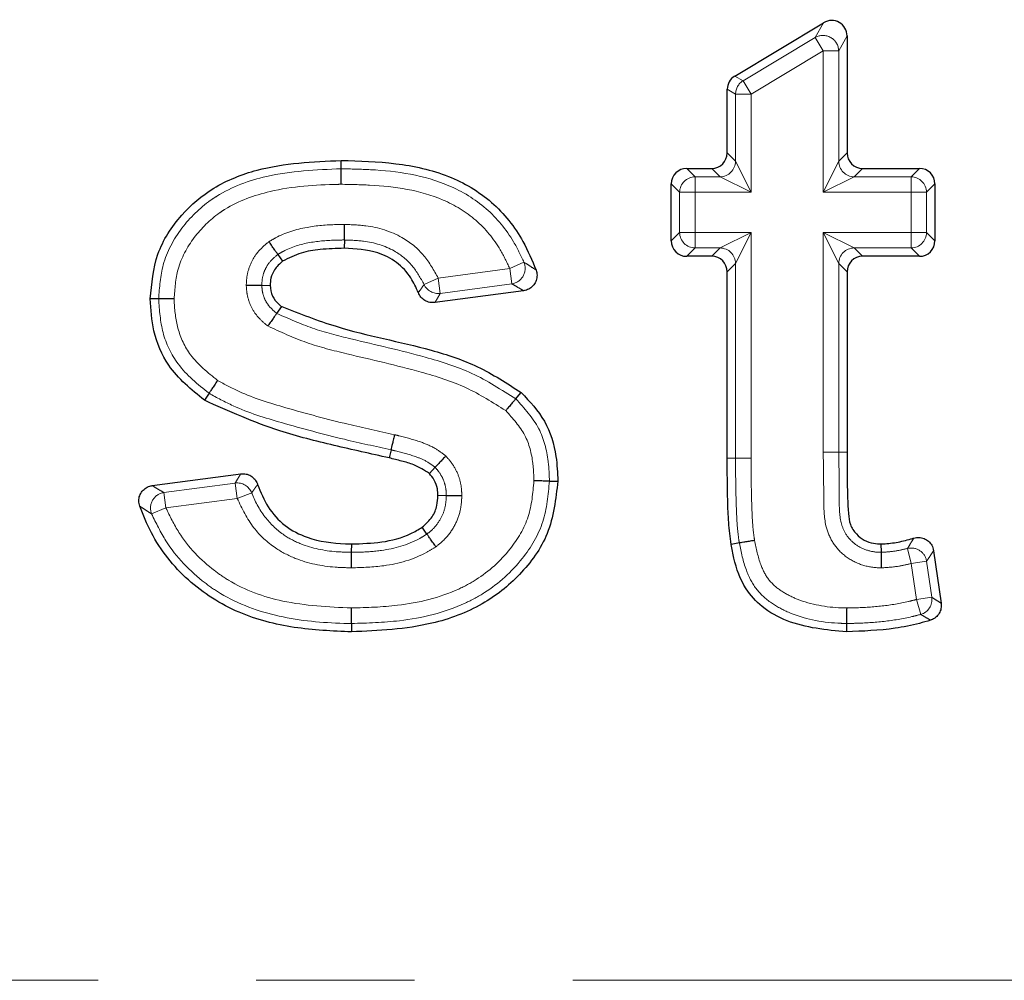
# Model space of a CAD drawing. Units: millimetres. Extents: x -12 to 538, y -3 to 370.
# Drawn here: x 148 to 155, y 222 to 229 of the extents above; entities that cross this region are included whole.
import ezdxf

# ---------------------------------------------------------------- set-up
doc = ezdxf.new("R2010")
doc.units = ezdxf.units.MM
doc.linetypes.add('PHANTOM', pattern=[12.7, 6.35, -1.27, 1.27, -1.27, 1.27, -1.27])

msp = doc.modelspace()

# ---------------------------------------------------------------- linework, layer by layer
at = {"color": 7, "linetype": 'Continuous', "lineweight": 30}
for p, q in [((153.3081, 228.7919), (154.0211, 229.2196)), ((154.2093, 229.113), (154.2093, 228.1749)), ((153.2478, 228.1749), (153.2478, 228.6853)), ((150.1511, 228.0476), (150.151, 228.1146)), ((152.9234, 228.0505), (153.1235, 228.0505)), ((154.3336, 228.0505), (154.7901, 228.0505)), ((152.7991, 227.4697), (152.7991, 227.9262)), ((154.9145, 227.9262), (154.9145, 227.4697)), ((150.1765, 227.4766), (150.1761, 227.4095)), ((149.6428, 227.3605), (149.6813, 227.3053)), ((153.1235, 227.3454), (152.9234, 227.3454)), ((154.7901, 227.3454), (154.3336, 227.3454)), ((153.2478, 225.7268), (153.2478, 227.2211)), ((154.2093, 227.2211), (154.2093, 225.7749)), ((149.5139, 227.1123), (149.5811, 227.113)), ((151.6141, 227.0695), (150.9032, 226.9747)), ((149.6347, 226.8875), (149.6743, 226.9418)), ((150.5506, 225.7932), (150.5357, 225.7278)), ((148.6354, 225.5056), (149.3457, 225.6003)), ((150.9044, 225.6527), (150.8582, 225.6036)), ((150.9944, 225.4248), (150.9273, 225.4253)), ((150.8389, 225.1171), (150.8001, 225.1719)), ((150.2349, 224.9706), (150.2352, 225.0377)), ((154.4847, 224.9706), (154.4838, 225.0377)), ((154.9034, 224.9838), (154.9638, 224.5624))]:
    msp.add_line(p, q, dxfattribs=at)
at = {"color": 7, "linetype": 'PHANTOM', "lineweight": 0}
for p, q in [((153.954, 229.1012), (154.0211, 229.2196)), ((153.3752, 228.7539), (153.954, 229.1012)), ((154.018, 228.9946), (153.954, 229.1012)), ((154.2093, 229.113), (154.1423, 228.9946)), ((154.018, 228.9946), (153.4392, 228.6473)), ((154.018, 227.8592), (154.018, 228.9946)), ((154.1423, 228.9946), (154.018, 228.9946)), ((154.1423, 228.9946), (154.1423, 228.1078)), ((153.3081, 228.7919), (153.3752, 228.7539)), ((153.3149, 228.6473), (153.2478, 228.6853)), ((153.3752, 228.7539), (153.4392, 228.6473)), ((153.4392, 228.6473), (153.3149, 228.6473)), ((153.3149, 228.1078), (153.3149, 228.6473)), ((153.4392, 228.6473), (153.4392, 227.8592)), ((153.2478, 228.1749), (153.3149, 228.1078)), ((154.1423, 228.1078), (154.2093, 228.1749)), ((152.9234, 228.0505), (152.9905, 227.9835)), ((153.1905, 227.9835), (153.1235, 228.0505)), ((153.3149, 228.1078), (153.4392, 227.8592)), ((154.018, 227.8592), (154.1423, 228.1078)), ((154.3336, 228.0505), (154.2666, 227.9835)), ((154.7231, 227.9835), (154.7901, 228.0505)), ((152.9905, 227.9835), (152.9905, 227.8592)), ((152.9905, 227.9835), (153.1905, 227.9835)), ((153.4392, 227.8592), (153.1905, 227.9835)), ((154.2666, 227.9835), (154.018, 227.8592)), ((154.2666, 227.9835), (154.7231, 227.9835)), ((154.7231, 227.8592), (154.7231, 227.9835)), ((152.8661, 227.8592), (152.7991, 227.9262)), ((154.9145, 227.9262), (154.8474, 227.8592)), ((152.9905, 227.8592), (152.8661, 227.8592)), ((152.8661, 227.5368), (152.8661, 227.8592)), ((152.9905, 227.8592), (152.9905, 227.5368)), ((153.4392, 227.8592), (152.9905, 227.8592)), ((154.7231, 227.8592), (154.018, 227.8592)), ((154.7231, 227.5368), (154.7231, 227.8592)), ((154.8474, 227.8592), (154.7231, 227.8592)), ((154.8474, 227.8592), (154.8474, 227.5368)), ((152.7991, 227.4697), (152.8661, 227.5368)), ((152.8661, 227.5368), (152.9905, 227.5368)), ((152.9905, 227.5368), (153.4392, 227.5368)), ((152.9905, 227.5368), (152.9905, 227.4125)), ((153.1905, 227.4125), (153.4392, 227.5368)), ((153.4392, 227.5368), (153.3149, 227.2882)), ((153.4392, 227.5368), (153.4392, 225.726)), ((154.018, 225.7749), (154.018, 227.5368)), ((154.1423, 227.2882), (154.018, 227.5368)), ((154.018, 227.5368), (154.7231, 227.5368)), ((154.018, 227.5368), (154.2666, 227.4125)), ((154.7231, 227.4125), (154.7231, 227.5368)), ((154.7231, 227.5368), (154.8474, 227.5368)), ((154.8474, 227.5368), (154.9145, 227.4697)), ((152.9905, 227.4125), (152.9234, 227.3454)), ((153.1905, 227.4125), (152.9905, 227.4125)), ((153.1235, 227.3454), (153.1905, 227.4125)), ((154.7231, 227.4125), (154.2666, 227.4125)), ((154.2666, 227.4125), (154.3336, 227.3454)), ((154.7901, 227.3454), (154.7231, 227.4125)), ((151.5034, 227.2478), (151.6172, 227.2978)), ((153.3149, 227.2882), (153.2478, 227.2211)), ((153.3149, 225.7266), (153.3149, 227.2882)), ((154.1423, 227.2882), (154.1423, 225.7749)), ((154.2093, 227.2211), (154.1423, 227.2882)), ((150.9289, 227.1712), (151.5034, 227.2478)), ((151.5199, 227.1246), (151.5034, 227.2478)), ((150.8159, 227.1194), (150.9289, 227.1712)), ((150.9289, 227.1712), (150.9454, 227.048)), ((151.5199, 227.1246), (150.9454, 227.048)), ((154.018, 225.7749), (154.1423, 225.7749)), ((154.1423, 225.7749), (154.2093, 225.7749)), ((153.3149, 225.7266), (153.2478, 225.7268)), ((153.4392, 225.726), (153.3149, 225.7266)), ((148.7284, 225.4504), (149.3004, 225.5267)), ((149.3169, 225.4034), (149.3004, 225.5267)), ((148.7284, 225.4504), (148.7448, 225.3272)), ((149.4329, 225.4481), (149.3169, 225.4034)), ((149.3169, 225.4034), (148.7448, 225.3272)), ((148.7448, 225.3272), (148.6303, 225.2788)), ((154.7247, 224.8812), (154.6943, 225.0018)), ((154.8478, 224.8989), (154.7247, 224.8812)), ((154.8478, 224.8989), (154.8893, 224.6099)), ((154.7662, 224.5923), (154.7247, 224.8812)), ((154.7662, 224.5923), (154.8893, 224.6099)), ((154.7999, 224.4726), (154.7662, 224.5923)), ((50.4102, 221.5371), (287.293, 221.5371))]:
    msp.add_line(p, q, dxfattribs=at)
at = {"color": 7, "linetype": 'Continuous', "lineweight": 30, "flags": 128}
for points in [[(148.6867, 227.0039), (148.659, 227.0039), (148.6196, 227.0039)], [(149.0905, 226.2464), (149.0752, 226.2234), (149.0533, 226.1906)], [(151.5517, 226.2017), (151.5639, 226.216), (151.5796, 226.2343), (151.5953, 226.2527)], [(151.8217, 225.5427), (151.8406, 225.5427), (151.8647, 225.5426), (151.8888, 225.5425)], [(153.345, 225.0456), (153.3319, 225.0434), (153.3054, 225.0391), (153.2788, 225.0347)], [(150.2341, 224.3997), (150.2341, 224.372), (150.2342, 224.3326)], [(154.2056, 224.3997), (154.2056, 224.3864), (154.2055, 224.3595), (154.2053, 224.3326)]]:
    msp.add_lwpolyline(points, dxfattribs=at)
at = {"color": 7, "linetype": 'PHANTOM', "lineweight": 0}
for centre, radius, start, end in [((154.016, 228.9912), 0.1263, 1.55061, 119.41314), ((153.4406, 228.6465), 0.1258, 121.33961, 179.62415), ((153.1889, 228.1094), 0.1259, 270.72986, 359.27014), ((154.2682, 228.1094), 0.1259, 180.72986, 269.27014), ((152.9921, 227.8576), 0.1259, 90.72986, 179.27014), ((154.7215, 227.8576), 0.1259, 0.72986, 89.27014), ((152.9921, 227.5384), 0.1259, 180.72986, 269.27014), ((154.7215, 227.5384), 0.1259, 270.72986, 359.27014), ((153.1889, 227.2866), 0.1259, 0.72986, 89.27014), ((154.2682, 227.2866), 0.1259, 90.72986, 179.27014), ((151.5009, 227.2492), 0.1261, 278.64606, 22.64983), ((150.9298, 227.1728), 0.1258, 205.12424, 277.08607), ((149.3159, 225.4018), 0.1258, 21.60435, 97.04636), ((148.7473, 225.3257), 0.1261, 98.62576, 201.8561), ((154.7234, 224.8792), 0.126, 8.99863, 103.33634), ((154.7645, 224.5934), 0.1259, 286.36732, 7.5453)]:
    msp.add_arc(centre, radius, start, end, dxfattribs=at)
at = {"color": 7, "linetype": 'Continuous', "lineweight": 30}
for centre, major_axis, ratio, start_param, end_param in [((154.0836, 229.1106), (0.063, 0.1112), 0.977995, 5.237172, 7.329199), ((153.3735, 228.6845), (-0.1096, 0.062), 0.992785, 5.771096, 6.795275), ((153.1221, 228.1762), (0.0894, -0.0894), 0.989133, 5.50325, 7.06312), ((154.335, 228.1762), (-0.0894, -0.0894), 0.989133, 5.50325, 7.06312), ((152.9248, 227.9248), (-0.0894, 0.0894), 0.989133, 5.50325, 7.06312), ((154.7888, 227.9248), (0.0894, 0.0894), 0.989133, 5.50325, 7.06312), ((152.9248, 227.4711), (-0.0894, -0.0894), 0.989133, 5.50325, 7.06312), ((154.7888, 227.4711), (0.0894, -0.0894), 0.989133, 5.50325, 7.06312), ((153.1221, 227.2197), (0.0894, 0.0894), 0.989133, 5.50325, 7.06312), ((154.335, 227.2197), (-0.0894, 0.0894), 0.989133, 5.50325, 7.06312)]:
    msp.add_ellipse(centre, major_axis=major_axis, ratio=ratio, start_param=start_param, end_param=end_param, dxfattribs=at)
for points, knots in [([(148.6196, 227.0039), (148.6306, 227.1261), (148.6528, 227.3717), (148.853, 227.6796), (149.1295, 227.9153), (149.5693, 228.0887), (149.9234, 228.1045), (150.151, 228.1146)], [0, 0, 0, 0, 0.171321, 0.344087, 0.502142, 0.679879, 1, 1, 1, 1]), ([(150.151, 228.1146), (150.2971, 228.1105), (150.5881, 228.1023), (151.0087, 228.011), (151.3729, 227.7978), (151.5983, 227.5148), (151.6822, 227.3127), (151.7145, 227.2349)], [0, 0, 0, 0, 0.226805, 0.451867, 0.660654, 0.869393, 1, 1, 1, 1]), ([(150.1513, 227.9232), (150.1513, 227.9256), (150.1513, 227.9304), (150.1512, 227.9492), (150.1512, 227.9792), (150.1512, 228.0137), (150.1511, 228.039), (150.1511, 228.0447), (150.1511, 228.0476)], [0, 0, 0, 0, 0.0379406, 0.0799173, 0.3099577, 0.5399789, 0.7699893, 1, 1, 1, 1]), ([(150.1765, 227.4766), (150.1765, 227.4794), (150.1765, 227.4851), (150.1766, 227.5105), (150.1768, 227.545), (150.177, 227.5753), (150.1771, 227.5941), (150.1771, 227.599), (150.1771, 227.6009)], [0, 0, 0, 0, 0.229989, 0.459976, 0.689986, 0.920035, 0.968214, 1, 1, 1, 1]), ([(149.6428, 227.3605), (149.6412, 227.3629), (149.6379, 227.3675), (149.6234, 227.3883), (149.6037, 227.4166), (149.5857, 227.4424), (149.5748, 227.458), (149.572, 227.462), (149.5715, 227.4628)], [0, 0, 0, 0, 0.229239, 0.458463, 0.688085, 0.918407, 0.984575, 1, 1, 1, 1]), ([(150.1761, 227.4095), (150.1115, 227.4078), (149.9953, 227.4048), (149.8244, 227.3795), (149.7297, 227.3304), (149.6813, 227.3053)], [0, 0, 0, 0, 0.379022, 0.682511, 1, 1, 1, 1]), ([(150.7702, 227.0546), (150.752, 227.0946), (150.7104, 227.186), (150.6012, 227.3035), (150.4159, 227.3974), (150.2674, 227.4049), (150.1761, 227.4095)], [0, 0, 0, 0, 0.177496, 0.405329, 0.633993, 1, 1, 1, 1]), ([(149.6813, 227.3053), (149.6576, 227.2844), (149.6155, 227.2473), (149.5848, 227.1761), (149.5822, 227.1324), (149.5811, 227.113)], [0, 0, 0, 0, 0.41747, 0.741614, 1, 1, 1, 1]), ([(151.7145, 227.2349), (151.718, 227.2212), (151.725, 227.1938), (151.7175, 227.1514), (151.6974, 227.1141), (151.6659, 227.0859), (151.636, 227.0731), (151.6182, 227.0701), (151.6141, 227.0695)], [0, 0, 0, 0, 0.189961, 0.379994, 0.568373, 0.755645, 0.943478, 1, 1, 1, 1]), ([(149.5139, 227.1123), (149.5111, 227.1123), (149.5054, 227.1122), (149.4801, 227.1119), (149.4456, 227.1115), (149.4143, 227.1112), (149.3953, 227.111), (149.3904, 227.1109), (149.3894, 227.1109)], [0, 0, 0, 0, 0.22951, 0.45901, 0.688773, 0.918998, 0.982881, 1, 1, 1, 1]), ([(149.5811, 227.113), (149.5849, 227.0831), (149.5921, 227.0259), (149.637, 226.9721), (149.666, 226.9485), (149.6743, 226.9418)], [0, 0, 0, 0, 0.441324, 0.841035, 1, 1, 1, 1]), ([(150.9032, 226.9747), (150.8891, 226.9742), (150.861, 226.9732), (150.8214, 226.9896), (150.7886, 227.0168), (150.7763, 227.042), (150.7702, 227.0546)], [0, 0, 0, 0, 0.250579, 0.501204, 0.750857, 1, 1, 1, 1]), ([(149.0533, 226.1906), (148.9486, 226.2765), (148.7654, 226.4268), (148.6363, 226.7316), (148.6249, 226.9178), (148.6196, 227.0039)], [0, 0, 0, 0, 0.417791, 0.730933, 1, 1, 1, 1]), ([(148.8111, 227.004), (148.8096, 227.004), (148.8047, 227.004), (148.7859, 227.004), (148.7551, 227.004), (148.7206, 227.0039), (148.6952, 227.0039), (148.6895, 227.0039), (148.6867, 227.0039)], [0, 0, 0, 0, 0.023903, 0.080164, 0.310246, 0.540209, 0.770103, 1, 1, 1, 1]), ([(149.6743, 226.9418), (149.8188, 226.8854), (150.208, 226.7337), (150.7499, 226.6393), (151.2562, 226.4727), (151.4812, 226.3267), (151.5953, 226.2527)], [0, 0, 0, 0, 0.226308, 0.60948, 0.801893, 1, 1, 1, 1]), ([(149.6347, 226.8875), (149.633, 226.8852), (149.6296, 226.8806), (149.6147, 226.8601), (149.5944, 226.8323), (149.576, 226.8071), (149.5648, 226.7918), (149.5619, 226.7878), (149.5613, 226.7869)], [0, 0, 0, 0, 0.2296217, 0.4592357, 0.6890563, 0.9192404, 0.9818245, 1, 1, 1, 1]), ([(149.1596, 226.3499), (149.1589, 226.3488), (149.1562, 226.3448), (149.1457, 226.3291), (149.1285, 226.3033), (149.1093, 226.2746), (149.0953, 226.2535), (149.0921, 226.2488), (149.0905, 226.2464)], [0, 0, 0, 0, 0.021177, 0.080348, 0.310461, 0.540379, 0.770188, 1, 1, 1, 1]), ([(151.5953, 226.2527), (151.6636, 226.1799), (151.8007, 226.0339), (151.8793, 225.7727), (151.8861, 225.608), (151.8888, 225.5425)], [0, 0, 0, 0, 0.374346, 0.751113, 1, 1, 1, 1]), ([(150.5357, 225.7278), (150.3886, 225.7609), (150.0943, 225.827), (149.5892, 225.9513), (149.2522, 226.1017), (149.0533, 226.1906)], [0, 0, 0, 0, 0.290649, 0.581348, 1, 1, 1, 1]), ([(151.5517, 226.2017), (151.5498, 226.1996), (151.5461, 226.1952), (151.5296, 226.176), (151.5072, 226.1498), (151.4871, 226.1263), (151.4748, 226.112), (151.4716, 226.1083), (151.4707, 226.1073)], [0, 0, 0, 0, 0.2298736, 0.4597444, 0.6896944, 0.919785, 0.9770487, 1, 1, 1, 1]), ([(150.5784, 225.9144), (150.5778, 225.9119), (150.5767, 225.9072), (150.5725, 225.8889), (150.5659, 225.8598), (150.5582, 225.8262), (150.5525, 225.8015), (150.5513, 225.796), (150.5506, 225.7932)], [0, 0, 0, 0, 0.0419041, 0.0799018, 0.3099396, 0.5399646, 0.7699821, 1, 1, 1, 1]), ([(154.2093, 225.7749), (154.2096, 225.6935), (154.2102, 225.5288), (154.2145, 225.3358), (154.2289, 225.1913), (154.2788, 225.1168), (154.3454, 225.0657), (154.4162, 225.0407), (154.4631, 225.0386), (154.4838, 225.0377)], [0, 0, 0, 0, 0.273102, 0.552445, 0.651975, 0.75325, 0.842693, 0.93072, 1, 1, 1, 1]), ([(150.8582, 225.6036), (150.8175, 225.6289), (150.7476, 225.6722), (150.6352, 225.7033), (150.5689, 225.7196), (150.5357, 225.7278)], [0, 0, 0, 0, 0.4102884, 0.7044948, 1, 1, 1, 1]), ([(150.9902, 225.7437), (150.9897, 225.7431), (150.9862, 225.7394), (150.9731, 225.7255), (150.9513, 225.7025), (150.9277, 225.6774), (150.9103, 225.6589), (150.9064, 225.6548), (150.9044, 225.6527)], [0, 0, 0, 0, 0.013169, 0.083129, 0.313702, 0.542955, 0.771464, 1, 1, 1, 1]), ([(153.2788, 225.0347), (153.2717, 225.0932), (153.2574, 225.2101), (153.2492, 225.4412), (153.2484, 225.6134), (153.2478, 225.7268)], [0, 0, 0, 0, 0.254756, 0.509305, 1, 1, 1, 1]), ([(149.3457, 225.6003), (149.3597, 225.6008), (149.3879, 225.6018), (149.4276, 225.5855), (149.4597, 225.558), (149.4749, 225.5316), (149.48, 225.5166), (149.4806, 225.5148)], [0, 0, 0, 0, 0.242027, 0.484103, 0.725144, 0.966043, 1, 1, 1, 1]), ([(150.9273, 225.4253), (150.9265, 225.4434), (150.9247, 225.4867), (150.9026, 225.5501), (150.8723, 225.5866), (150.8582, 225.6036)], [0, 0, 0, 0, 0.276196, 0.66316, 1, 1, 1, 1]), ([(151.8888, 225.5425), (151.8726, 225.3979), (151.8412, 225.1194), (151.5966, 224.7828), (151.2779, 224.5304), (150.8126, 224.3588), (150.4511, 224.3424), (150.2342, 224.3326)], [0, 0, 0, 0, 0.187796, 0.361619, 0.527635, 0.716649, 1, 1, 1, 1]), ([(151.8217, 225.5427), (151.8189, 225.5427), (151.8132, 225.5428), (151.7878, 225.5428), (151.7533, 225.5429), (151.7225, 225.543), (151.7036, 225.5431), (151.6988, 225.5431), (151.6973, 225.5431)], [0, 0, 0, 0, 0.229889, 0.459776, 0.689734, 0.91982, 0.976416, 1, 1, 1, 1]), ([(148.5343, 225.342), (148.531, 225.3557), (148.5244, 225.3832), (148.5326, 225.4255), (148.5533, 225.4625), (148.5852, 225.4902), (148.6147, 225.5023), (148.6319, 225.5051), (148.6354, 225.5056)], [0, 0, 0, 0, 0.1915856, 0.3832422, 0.5732757, 0.762249, 0.9518143, 1, 1, 1, 1]), ([(149.4806, 225.5148), (149.5053, 225.4533), (149.5553, 225.329), (149.6938, 225.1768), (149.9087, 225.065), (150.0985, 225.041), (150.2186, 225.0381), (150.2352, 225.0377)], [0, 0, 0, 0, 0.2055237, 0.4152691, 0.6252287, 0.9483283, 1, 1, 1, 1]), ([(150.8001, 225.1719), (150.8293, 225.198), (150.8835, 225.2462), (150.922, 225.34), (150.9257, 225.3992), (150.9273, 225.4253)], [0, 0, 0, 0, 0.39547, 0.732652, 1, 1, 1, 1]), ([(151.1189, 225.4238), (151.1176, 225.4238), (151.1127, 225.4239), (151.0939, 225.424), (151.0628, 225.4243), (151.0283, 225.4245), (151.0029, 225.4247), (150.9973, 225.4248), (150.9944, 225.4248)], [0, 0, 0, 0, 0.0201902, 0.0804525, 0.3105851, 0.5404788, 0.7702369, 1, 1, 1, 1]), ([(150.2342, 224.3326), (150.0803, 224.3393), (149.7735, 224.3526), (149.315, 224.4701), (148.9083, 224.729), (148.6519, 225.0479), (148.5632, 225.2696), (148.5343, 225.342)], [0, 0, 0, 0, 0.218051, 0.434629, 0.662169, 0.889793, 1, 1, 1, 1]), ([(150.2352, 225.0377), (150.3156, 225.0405), (150.4769, 225.046), (150.6719, 225.0931), (150.7706, 225.1538), (150.8001, 225.1719)], [0, 0, 0, 0, 0.410738, 0.823717, 1, 1, 1, 1]), ([(150.911, 225.0155), (150.9104, 225.0163), (150.9075, 225.0203), (150.8966, 225.0358), (150.8785, 225.0613), (150.8585, 225.0895), (150.8439, 225.1101), (150.8406, 225.1148), (150.8389, 225.1171)], [0, 0, 0, 0, 0.016958, 0.081046, 0.311278, 0.54103, 0.77051, 1, 1, 1, 1]), ([(153.4677, 225.0658), (153.4655, 225.0654), (153.4607, 225.0646), (153.4422, 225.0616), (153.4125, 225.0567), (153.3785, 225.0511), (153.3534, 225.047), (153.3478, 225.0461), (153.345, 225.0456)], [0, 0, 0, 0, 0.0363027, 0.0799261, 0.3099679, 0.539987, 0.7699933, 1, 1, 1, 1]), ([(154.4838, 225.0377), (154.524, 225.0407), (154.6045, 225.0467), (154.6906, 225.0694), (154.7371, 225.083), (154.7449, 225.0853)], [0, 0, 0, 0, 0.453964, 0.908014, 1, 1, 1, 1]), ([(154.7449, 225.0853), (154.7588, 225.088), (154.7865, 225.0933), (154.8285, 225.0834), (154.8642, 225.0611), (154.8924, 225.0271), (154.8996, 224.9986), (154.9034, 224.9838)], [0, 0, 0, 0, 0.19737, 0.394807, 0.590715, 0.785711, 1, 1, 1, 1]), ([(150.2344, 224.8463), (150.2344, 224.8481), (150.2344, 224.853), (150.2345, 224.8718), (150.2346, 224.9023), (150.2348, 224.9368), (150.2349, 224.9621), (150.2349, 224.9678), (150.2349, 224.9706)], [0, 0, 0, 0, 0.029458, 0.079998, 0.310053, 0.540055, 0.770027, 1, 1, 1, 1]), ([(154.2053, 224.3326), (154.0419, 224.3478), (153.8012, 224.3702), (153.5311, 224.5192), (153.3736, 224.6905), (153.3084, 224.874), (153.2857, 224.9974), (153.2788, 225.0347)], [0, 0, 0, 0, 0.3779468, 0.5567328, 0.7065694, 0.9112563, 1, 1, 1, 1]), ([(154.4864, 224.8462), (154.4864, 224.8475), (154.4863, 224.8523), (154.486, 224.8712), (154.4856, 224.9022), (154.4851, 224.9367), (154.4848, 224.9621), (154.4847, 224.9678), (154.4847, 224.9706)], [0, 0, 0, 0, 0.020931, 0.080374, 0.310493, 0.540406, 0.770201, 1, 1, 1, 1]), ([(150.2341, 224.3997), (150.2341, 224.4025), (150.2341, 224.4082), (150.2341, 224.4335), (150.234, 224.468), (150.234, 224.4984), (150.234, 224.5172), (150.234, 224.5221), (150.234, 224.524)], [0, 0, 0, 0, 0.22999, 0.459979, 0.689989, 0.920037, 0.968045, 1, 1, 1, 1]), ([(154.2063, 224.524), (154.2062, 224.5224), (154.2062, 224.5175), (154.2061, 224.4987), (154.206, 224.468), (154.2058, 224.4335), (154.2057, 224.4082), (154.2057, 224.4025), (154.2056, 224.3997)], [0, 0, 0, 0, 0.027394, 0.080041, 0.310103, 0.540094, 0.770046, 1, 1, 1, 1]), ([(154.9638, 224.5624), (154.9645, 224.5483), (154.9657, 224.5202), (154.9498, 224.4803), (154.9226, 224.448), (154.8961, 224.4322), (154.8808, 224.427), (154.8785, 224.4263)], [0, 0, 0, 0, 0.240436, 0.480921, 0.72036, 0.959637, 1, 1, 1, 1]), ([(154.8785, 224.4263), (154.849, 224.4173), (154.7562, 224.3891), (154.5322, 224.346), (154.3357, 224.338), (154.2053, 224.3326)], [0, 0, 0, 0, 0.135819, 0.426659, 1, 1, 1, 1])]:
    msp.add_open_spline(points, degree=3, knots=knots, dxfattribs=at)
at = {"color": 7, "linetype": 'PHANTOM', "lineweight": 0}
for points, knots in [([(148.6867, 227.0039), (148.6931, 227.0962), (148.7073, 227.2993), (148.8584, 227.5795), (149.0305, 227.747), (149.255, 227.8965), (149.6046, 228.0254), (149.9495, 228.0394), (150.1511, 228.0476)], [0, 0, 0, 0, 0.136392, 0.300223, 0.459057, 0.488794, 0.701101, 1, 1, 1, 1]), ([(150.1511, 228.0476), (150.2295, 228.0462), (150.5214, 228.041), (150.9369, 227.9788), (151.3248, 227.7435), (151.5155, 227.5126), (151.5911, 227.3529), (151.6172, 227.2978)], [0, 0, 0, 0, 0.1341427, 0.4993527, 0.6986084, 0.8958226, 1, 1, 1, 1]), ([(150.1513, 227.9232), (150.1428, 227.9231), (149.9514, 227.9205), (149.6292, 227.8983), (149.3118, 227.785), (149.1108, 227.6511), (148.9606, 227.5049), (148.8284, 227.2607), (148.8165, 227.0845), (148.8111, 227.004)], [0, 0, 0, 0, 0.0139877, 0.3149771, 0.5279291, 0.5567681, 0.7120419, 0.8683639, 1, 1, 1, 1]), ([(151.5034, 227.2478), (151.4794, 227.2986), (151.4116, 227.4423), (151.2415, 227.6484), (150.8882, 227.8616), (150.5027, 227.9169), (150.227, 227.9219), (150.1513, 227.9232)], [0, 0, 0, 0, 0.104356, 0.295183, 0.486379, 0.85885, 1, 1, 1, 1]), ([(149.5715, 227.4628), (149.5891, 227.4734), (149.6827, 227.5294), (149.8663, 227.5853), (150.0551, 227.5995), (150.1556, 227.6007), (150.1771, 227.6009)], [0, 0, 0, 0, 0.098078, 0.520506, 0.896959, 1, 1, 1, 1]), ([(150.1771, 227.6009), (150.2342, 227.5991), (150.393, 227.5939), (150.6243, 227.5243), (150.822, 227.3628), (150.8941, 227.2335), (150.9289, 227.1712)], [0, 0, 0, 0, 0.186719, 0.519239, 0.768029, 1, 1, 1, 1]), ([(149.3894, 227.1109), (149.3904, 227.1327), (149.3931, 227.1904), (149.4181, 227.2805), (149.4731, 227.3754), (149.5315, 227.4302), (149.5662, 227.4585), (149.5715, 227.4628)], [0, 0, 0, 0, 0.158788, 0.421524, 0.673161, 0.950136, 1, 1, 1, 1]), ([(150.1765, 227.4766), (150.156, 227.4763), (150.0631, 227.4753), (149.8955, 227.4629), (149.7352, 227.4157), (149.6568, 227.3689), (149.6428, 227.3605)], [0, 0, 0, 0, 0.110825, 0.504689, 0.91155, 1, 1, 1, 1]), ([(150.8159, 227.1194), (150.7869, 227.1715), (150.7274, 227.2784), (150.5627, 227.4134), (150.3655, 227.4707), (150.2281, 227.475), (150.1765, 227.4766)], [0, 0, 0, 0, 0.2287672, 0.4692687, 0.8005375, 1, 1, 1, 1]), ([(149.6428, 227.3605), (149.64, 227.3583), (149.6153, 227.338), (149.5732, 227.2996), (149.534, 227.2319), (149.5166, 227.1687), (149.5147, 227.1282), (149.5139, 227.1123)], [0, 0, 0, 0, 0.036824, 0.331218, 0.581885, 0.835437, 1, 1, 1, 1]), ([(151.6172, 227.2978), (151.6319, 227.2885), (151.6652, 227.2676), (151.6969, 227.2467), (151.7145, 227.2349)], [0, 0, 0, 0, 0.441317, 1, 1, 1, 1]), ([(149.5613, 226.7869), (149.5563, 226.791), (149.5283, 226.8138), (149.4771, 226.8606), (149.4246, 226.9417), (149.3955, 227.0285), (149.3912, 227.0862), (149.3894, 227.1109)], [0, 0, 0, 0, 0.050245, 0.286275, 0.543809, 0.804643, 1, 1, 1, 1]), ([(149.5139, 227.1123), (149.5152, 227.0947), (149.5181, 227.0552), (149.538, 226.9958), (149.5747, 226.9393), (149.6112, 226.9067), (149.6316, 226.89), (149.6347, 226.8875)], [0, 0, 0, 0, 0.199859, 0.448293, 0.700648, 0.955175, 1, 1, 1, 1]), ([(150.7702, 227.0546), (150.7779, 227.0651), (150.7936, 227.0865), (150.8084, 227.1083), (150.8159, 227.1194)], [0, 0, 0, 0, 0.4892434, 1, 1, 1, 1]), ([(151.6141, 227.0695), (151.5969, 227.0798), (151.5662, 227.0982), (151.534, 227.1165), (151.5199, 227.1246)], [0, 0, 0, 0, 0.558719, 1, 1, 1, 1]), ([(150.9454, 227.048), (150.9384, 227.0355), (150.9248, 227.0111), (150.9103, 226.9867), (150.9032, 226.9747)], [0, 0, 0, 0, 0.510724, 1, 1, 1, 1]), ([(149.0905, 226.2464), (149.0006, 226.3188), (148.8374, 226.45), (148.7054, 226.7288), (148.6929, 226.9129), (148.6867, 227.0039)], [0, 0, 0, 0, 0.383467, 0.695209, 1, 1, 1, 1]), ([(148.8111, 227.004), (148.8113, 226.9975), (148.8139, 226.9182), (148.8307, 226.7598), (148.9399, 226.5251), (149.0809, 226.4126), (149.1596, 226.3499)], [0, 0, 0, 0, 0.025377, 0.308224, 0.613964, 1, 1, 1, 1]), ([(149.6347, 226.8875), (149.729, 226.8454), (149.9205, 226.7599), (150.3241, 226.6587), (150.7556, 226.5623), (151.2105, 226.4202), (151.4368, 226.2753), (151.5517, 226.2017)], [0, 0, 0, 0, 0.15115, 0.306823, 0.607825, 0.801044, 1, 1, 1, 1]), ([(151.4707, 226.1073), (151.3673, 226.1729), (151.1556, 226.3073), (150.7188, 226.4432), (150.2871, 226.5399), (149.869, 226.6442), (149.6642, 226.7392), (149.5613, 226.7869)], [0, 0, 0, 0, 0.179612, 0.367798, 0.668394, 0.833217, 1, 1, 1, 1]), ([(149.1596, 226.3499), (149.2165, 226.319), (149.3899, 226.2249), (149.7455, 226.1172), (150.1618, 226.0055), (150.4543, 225.9415), (150.5784, 225.9144)], [0, 0, 0, 0, 0.1303126, 0.3969095, 0.7441845, 1, 1, 1, 1]), ([(150.5506, 225.7932), (150.4261, 225.8204), (150.131, 225.885), (149.7078, 225.9984), (149.3384, 226.111), (149.1543, 226.2115), (149.0905, 226.2464)], [0, 0, 0, 0, 0.249147, 0.590485, 0.858105, 1, 1, 1, 1]), ([(151.5517, 226.2017), (151.6206, 226.1264), (151.7517, 225.983), (151.8145, 225.7385), (151.8198, 225.5953), (151.8217, 225.5427)], [0, 0, 0, 0, 0.412181, 0.78431, 1, 1, 1, 1]), ([(151.6973, 225.5431), (151.6956, 225.5904), (151.6911, 225.7151), (151.6382, 225.9243), (151.5278, 226.0449), (151.4707, 226.1073)], [0, 0, 0, 0, 0.227102, 0.599988, 1, 1, 1, 1]), ([(150.5784, 225.9144), (150.5909, 225.9114), (150.6614, 225.8945), (150.7721, 225.8645), (150.9001, 225.8122), (150.9621, 225.7651), (150.9902, 225.7437)], [0, 0, 0, 0, 0.08599, 0.483044, 0.765307, 1, 1, 1, 1]), ([(150.9044, 225.6527), (150.8838, 225.6683), (150.8355, 225.7047), (150.727, 225.7479), (150.6284, 225.7746), (150.5626, 225.7903), (150.5506, 225.7932)], [0, 0, 0, 0, 0.200865, 0.471405, 0.904, 1, 1, 1, 1]), ([(154.4864, 224.8462), (154.4749, 224.8465), (154.4149, 224.8479), (154.3053, 224.8698), (154.1787, 224.9437), (154.085, 225.0524), (154.0237, 225.2077), (154.023, 225.4536), (154.0199, 225.6504), (154.018, 225.7749)], [0, 0, 0, 0, 0.028831, 0.150774, 0.275556, 0.389739, 0.504582, 0.68648, 1, 1, 1, 1]), ([(154.1423, 225.7749), (154.1448, 225.6515), (154.1488, 225.4631), (154.1455, 225.2397), (154.1936, 225.1175), (154.2597, 225.0409), (154.3514, 224.9877), (154.4314, 224.9719), (154.4759, 224.9708), (154.4847, 224.9706)], [0, 0, 0, 0, 0.372084, 0.568062, 0.661201, 0.759514, 0.866163, 0.973655, 1, 1, 1, 1]), ([(150.9902, 225.7437), (151.0058, 225.7257), (151.0452, 225.6805), (151.0907, 225.599), (151.1155, 225.5073), (151.1178, 225.4493), (151.1189, 225.4238)], [0, 0, 0, 0, 0.202202, 0.508139, 0.783548, 1, 1, 1, 1]), ([(153.345, 225.0456), (153.3414, 225.0698), (153.3276, 225.1623), (153.3211, 225.3229), (153.3153, 225.5257), (153.315, 225.6597), (153.3149, 225.7266)], [0, 0, 0, 0, 0.107693, 0.410819, 0.705695, 1, 1, 1, 1]), ([(153.4392, 225.726), (153.4393, 225.6601), (153.4396, 225.5282), (153.4453, 225.3307), (153.4512, 225.176), (153.4643, 225.0883), (153.4677, 225.0658)], [0, 0, 0, 0, 0.298936, 0.597858, 0.896813, 1, 1, 1, 1]), ([(149.3004, 225.5267), (149.3058, 225.5356), (149.3165, 225.5535), (149.3316, 225.5781), (149.3415, 225.5937), (149.3457, 225.6003)], [0, 0, 0, 0, 0.365466, 0.730933, 1, 1, 1, 1]), ([(150.9944, 225.4248), (150.9937, 225.4441), (150.992, 225.4861), (150.9744, 225.5518), (150.9425, 225.6087), (150.9152, 225.6403), (150.9044, 225.6527)], [0, 0, 0, 0, 0.22998, 0.501481, 0.803831, 1, 1, 1, 1]), ([(150.234, 224.524), (150.357, 224.5276), (150.6492, 224.5361), (150.9925, 224.6179), (151.297, 224.7816), (151.5033, 224.969), (151.6714, 225.2488), (151.6888, 225.4459), (151.6973, 225.5431)], [0, 0, 0, 0, 0.185654, 0.440841, 0.521153, 0.705233, 0.854533, 1, 1, 1, 1]), ([(151.8217, 225.5427), (151.8118, 225.4318), (151.7916, 225.2072), (151.6027, 224.8906), (151.3711, 224.6803), (151.0384, 224.5012), (150.6721, 224.4126), (150.3623, 224.4035), (150.2341, 224.3997)], [0, 0, 0, 0, 0.151224, 0.306282, 0.492853, 0.574242, 0.823712, 1, 1, 1, 1]), ([(148.6354, 225.5056), (148.6407, 225.5024), (148.6575, 225.492), (148.6866, 225.4746), (148.7125, 225.4594), (148.7266, 225.4514), (148.7284, 225.4504)], [0, 0, 0, 0, 0.175224, 0.559668, 0.944115, 1, 1, 1, 1]), ([(149.4806, 225.5148), (149.4762, 225.5088), (149.4659, 225.4945), (149.4499, 225.4723), (149.4386, 225.4562), (149.4329, 225.4481)], [0, 0, 0, 0, 0.269075, 0.634539, 1, 1, 1, 1]), ([(149.4329, 225.4481), (149.4339, 225.4455), (149.4622, 225.3728), (149.5341, 225.2444), (149.6765, 225.1108), (149.8681, 225.0124), (150.0561, 224.975), (150.1938, 224.9717), (150.2349, 224.9706)], [0, 0, 0, 0, 0.00844, 0.234242, 0.434715, 0.585783, 0.876487, 1, 1, 1, 1]), ([(150.2344, 224.8463), (150.1904, 224.8474), (150.0375, 224.8512), (149.8249, 224.8941), (149.6036, 225.0088), (149.4302, 225.1671), (149.3562, 225.3213), (149.3169, 225.4034)], [0, 0, 0, 0, 0.1151723, 0.4002916, 0.5561734, 0.7637369, 1, 1, 1, 1]), ([(150.8389, 225.1171), (150.8538, 225.129), (150.8948, 225.1618), (150.9475, 225.2295), (150.984, 225.3155), (150.9923, 225.3822), (150.994, 225.4167), (150.9944, 225.4248)], [0, 0, 0, 0, 0.159409, 0.44006, 0.709608, 0.932245, 1, 1, 1, 1]), ([(151.1189, 225.4238), (151.1183, 225.4135), (151.1161, 225.3685), (151.1045, 225.2809), (151.0561, 225.1658), (150.9854, 225.075), (150.9302, 225.0308), (150.911, 225.0155)], [0, 0, 0, 0, 0.065572, 0.284318, 0.554116, 0.844723, 1, 1, 1, 1]), ([(148.6303, 225.2788), (148.6284, 225.28), (148.6139, 225.2891), (148.5871, 225.3064), (148.5571, 225.3264), (148.5397, 225.3383), (148.5343, 225.342)], [0, 0, 0, 0, 0.0558861, 0.4403383, 0.8247806, 1, 1, 1, 1]), ([(148.7448, 225.3272), (148.7773, 225.26), (148.8708, 225.067), (149.0558, 224.8756), (149.3357, 224.6826), (149.7073, 224.5484), (150.0486, 224.5326), (150.234, 224.524)], [0, 0, 0, 0, 0.124176, 0.356924, 0.431709, 0.691313, 1, 1, 1, 1]), ([(150.2341, 224.3997), (150.2133, 224.4), (150.019, 224.4032), (149.6556, 224.4361), (149.2784, 224.5709), (148.9723, 224.7821), (148.7689, 224.9928), (148.666, 225.205), (148.6303, 225.2788)], [0, 0, 0, 0, 0.032151, 0.299881, 0.560625, 0.636898, 0.87366, 1, 1, 1, 1]), ([(150.2349, 224.9706), (150.2557, 224.971), (150.3357, 224.9723), (150.5206, 224.9851), (150.7083, 225.0356), (150.8185, 225.1043), (150.8389, 225.1171)], [0, 0, 0, 0, 0.099349, 0.381316, 0.885231, 1, 1, 1, 1]), ([(153.4677, 225.0658), (153.4811, 225.0002), (153.5031, 224.892), (153.5711, 224.7511), (153.6707, 224.6621), (153.8551, 224.5656), (154.0424, 224.5285), (154.1843, 224.5246), (154.2063, 224.524)], [0, 0, 0, 0, 0.196593, 0.324744, 0.452571, 0.58173, 0.935218, 1, 1, 1, 1]), ([(154.6943, 225.0018), (154.6979, 225.0076), (154.7085, 225.0248), (154.7252, 225.0525), (154.7386, 225.0747), (154.7449, 225.0853)], [0, 0, 0, 0, 0.212782, 0.626881, 1, 1, 1, 1]), ([(150.911, 225.0155), (150.8869, 225.0004), (150.7605, 224.9215), (150.5274, 224.8551), (150.3206, 224.8489), (150.2344, 224.8463)], [0, 0, 0, 0, 0.1204052, 0.63329, 1, 1, 1, 1]), ([(154.2056, 224.3997), (154.1819, 224.4003), (154.0231, 224.4046), (153.8112, 224.4474), (153.5952, 224.5615), (153.4716, 224.6734), (153.3865, 224.8438), (153.3602, 224.972), (153.345, 225.0456)], [0, 0, 0, 0, 0.059693, 0.399995, 0.529296, 0.67168, 0.811302, 1, 1, 1, 1]), ([(154.4847, 224.9706), (154.5243, 224.9732), (154.5951, 224.9778), (154.664, 224.9944), (154.6943, 225.0018)], [0, 0, 0, 0, 0.560324, 1, 1, 1, 1]), ([(154.9034, 224.9838), (154.8965, 224.9731), (154.882, 224.9505), (154.8634, 224.9223), (154.8518, 224.9048), (154.8478, 224.8989)], [0, 0, 0, 0, 0.373102, 0.787215, 1, 1, 1, 1]), ([(154.7247, 224.8812), (154.6912, 224.8732), (154.6129, 224.8543), (154.5324, 224.8491), (154.4864, 224.8462)], [0, 0, 0, 0, 0.428066, 1, 1, 1, 1]), ([(154.2063, 224.524), (154.2292, 224.5245), (154.3242, 224.5263), (154.4906, 224.5367), (154.6546, 224.5631), (154.7449, 224.5867), (154.7662, 224.5923)], [0, 0, 0, 0, 0.121537, 0.504492, 0.883298, 1, 1, 1, 1]), ([(154.8893, 224.6099), (154.8999, 224.6031), (154.9248, 224.587), (154.9496, 224.5714), (154.9638, 224.5624)], [0, 0, 0, 0, 0.426414, 1, 1, 1, 1]), ([(154.7999, 224.4726), (154.7766, 224.4665), (154.6801, 224.4412), (154.5059, 224.4132), (154.3302, 224.402), (154.2299, 224.4001), (154.2056, 224.3997)], [0, 0, 0, 0, 0.120602, 0.498722, 0.878914, 1, 1, 1, 1]), ([(154.8785, 224.4263), (154.8637, 224.4351), (154.8378, 224.4503), (154.8113, 224.466), (154.7999, 224.4726)], [0, 0, 0, 0, 0.573539, 1, 1, 1, 1])]:
    msp.add_open_spline(points, degree=3, knots=knots, dxfattribs=at)

doc.saveas('drawing.dxf')
